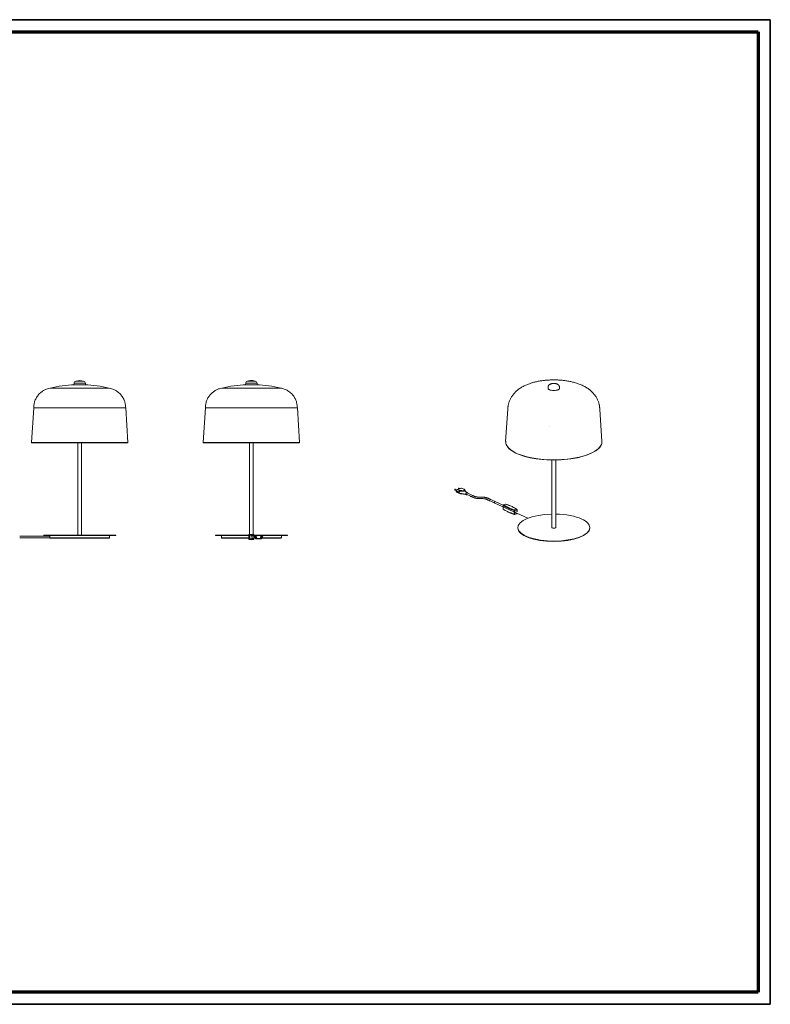
# Model space of a CAD drawing. Units: millimetres. Extents: x 5 to 589, y 5 to 415.
# Drawn here: x 276 to 589, y 5 to 415 of the extents above; entities that cross this region are included whole.
import ezdxf

# ---------------------------------------------------------------- set-up
doc = ezdxf.new("R2010")
doc.units = ezdxf.units.MM
doc.layers.add('1', color=7, linetype='Continuous', true_color=0xffffff)
doc.layers.add('256', color=7, linetype='Continuous', true_color=0xffffff)

msp = doc.modelspace()

# ---------------------------------------------------------------- linework, layer by layer
at = {"layer": '1', "color": 155, "linetype": 'Continuous', "lineweight": 18}
for p, q in [((298.89, 263.61), (298.85, 262.99)), ((298.85, 262.99), (298.89, 262.94)), ((303.63, 262.99), (298.85, 262.99)), ((303.59, 262.94), (298.89, 262.94)), ((299.18, 262.93), (303.3, 262.93)), ((299.29, 262.94), (299.29, 262.93)), ((303.19, 262.93), (303.19, 262.94)), ((303.59, 262.94), (303.63, 262.99)), ((303.63, 262.99), (303.6, 263.61)), ((370.42, 263.61), (370.38, 262.99)), ((370.38, 262.99), (375.17, 262.99)), ((370.38, 262.99), (370.43, 262.94)), ((375.12, 262.94), (370.43, 262.94)), ((372.78, 262.93), (370.72, 262.93)), ((372.78, 262.93), (370.72, 262.93)), ((370.83, 262.94), (370.83, 262.93)), ((374.83, 262.93), (372.78, 262.93)), ((372.78, 262.93), (374.83, 262.93)), ((374.73, 262.93), (374.73, 262.94)), ((375.12, 262.94), (375.17, 262.99)), ((375.17, 262.99), (375.13, 263.61)), ((496.43, 262.11), (496.39, 261.53)), ((496.57, 261.17), (496.61, 261.13)), ((500.95, 261.13), (500.99, 261.17)), ((501.17, 261.53), (501.14, 262.11)), ((282.07, 253.4), (281.19, 238.96)), ((321.29, 238.97), (320.41, 253.4)), ((353.61, 253.4), (352.72, 238.96)), ((392.83, 238.96), (391.95, 253.4)), ((479.62, 252.8), (478.73, 239.42)), ((518.83, 239.42), (517.95, 252.8)), ((321.2, 238.86), (281.28, 238.86)), ((281.28, 238.86), (281.48, 238.84)), ((281.49, 238.84), (281.48, 238.84)), ((281.48, 238.84), (321, 238.84)), ((300.44, 238.84), (300.44, 200.42)), ((302.04, 200.42), (302.04, 238.84)), ((320.99, 238.84), (321, 238.84)), ((321.2, 238.86), (321, 238.84)), ((321.29, 238.97), (321.29, 238.96)), ((352.82, 238.86), (353.02, 238.84)), ((353.02, 238.84), (372.78, 238.84)), ((371.98, 238.84), (371.98, 200.57)), ((372.78, 238.84), (392.53, 238.84)), ((373.58, 200.57), (373.58, 238.84)), ((392.54, 238.84), (392.74, 238.86)), ((497.98, 231.65), (497.98, 203.51)), ((499.58, 203.51), (499.58, 231.65)), ((457.67, 219.12), (458.24, 218.86)), ((458.47, 219.19), (457.83, 219.49)), ((458.57, 219.34), (458.19, 218.78)), ((458.2, 218.52), (458.58, 218.18)), ((458.2, 218.52), (458.21, 218.51)), ((458.61, 218.16), (459.7, 217.66)), ((460.35, 219.94), (458.68, 219.43)), ((459.14, 219.57), (459.14, 219.57)), ((459.72, 219.75), (459.31, 219.94)), ((459.77, 217.64), (459.77, 217.64)), ((461.54, 219.43), (460.45, 219.94)), ((461.78, 219.13), (461.78, 219.13)), ((474.16, 213.74), (487.92, 207.4)), ((477.68, 212.8), (474.42, 214.31)), ((478.72, 213.23), (477.82, 212.96)), ((477.68, 212.76), (477.68, 211.28)), ((482.48, 208.99), (483.38, 209.27)), ((483.53, 210.11), (483.53, 210.94)), ((483.78, 203.51), (483.78, 203.33)), ((499.58, 203.51), (499.58, 203.51)), ((513.78, 203.33), (513.78, 203.51)), ((288.75, 199.88), (276.24, 199.88)), ((276.24, 199.26), (288.75, 199.26)), ((286.24, 200.42), (286.24, 200.22)), ((316.24, 200.42), (286.24, 200.42)), ((316.24, 200.22), (286.24, 200.22)), ((288.75, 200.22), (288.75, 199.22)), ((288.75, 199.22), (288.75, 199.22)), ((313.73, 199.22), (288.75, 199.22)), ((288.84, 199.22), (288.84, 199.17)), ((313.64, 199.17), (288.84, 199.17)), ((313.64, 199.17), (313.64, 199.22)), ((313.73, 199.22), (313.73, 200.22)), ((316.24, 200.22), (316.24, 200.42)), ((357.78, 200.42), (371.71, 200.42)), ((357.78, 200.42), (357.78, 200.22)), ((357.78, 200.22), (371.7, 200.22)), ((360.27, 200.22), (360.27, 199.22)), ((371.7, 199.22), (360.27, 199.22)), ((360.38, 199.22), (360.38, 199.17)), ((371.7, 199.17), (360.38, 199.17)), ((371.7, 200.37), (371.7, 198.77)), ((371.9, 200.57), (372.2, 200.57)), ((372.2, 198.57), (371.9, 198.57)), ((372.2, 200.57), (373.36, 200.57)), ((373.36, 198.57), (372.2, 198.57)), ((373.36, 200.57), (373.66, 200.57)), ((373.36, 198.57), (373.66, 198.57)), ((373.85, 200.42), (387.78, 200.42)), ((373.86, 199.88), (373.86, 200.37)), ((373.86, 200.22), (374.59, 200.22)), ((373.86, 198.77), (373.86, 199.26)), ((374.07, 199.71), (374.56, 200.2)), ((374.56, 198.94), (374.07, 199.43)), ((374.7, 200.25), (376.86, 200.25)), ((376.86, 198.88), (374.7, 198.88)), ((376.97, 200.22), (387.78, 200.22)), ((377, 200.2), (377.48, 199.71)), ((377.48, 199.43), (377, 198.94)), ((385.18, 199.17), (377.22, 199.17)), ((385.27, 199.22), (377.27, 199.22)), ((385.18, 199.17), (385.18, 199.22)), ((385.27, 199.22), (385.27, 200.22)), ((387.78, 200.22), (387.78, 200.42))]:
    msp.add_line(p, q, dxfattribs=at)
at = {"layer": '1', "color": 155, "linetype": 'Continuous', "lineweight": 13}
for p, q in [((303.6, 263.61), (298.89, 263.61)), ((302.87, 264.51), (299.61, 264.51)), ((370.42, 263.61), (375.13, 263.61)), ((371.15, 264.51), (374.41, 264.51)), ((281.19, 238.96), (321.29, 238.96)), ((321.27, 238.89), (281.21, 238.89)), ((352.72, 238.96), (372.78, 238.96)), ((352.75, 238.89), (372.78, 238.89)), ((352.82, 238.86), (372.78, 238.86)), ((372.78, 238.84), (353.02, 238.84)), ((392.83, 238.96), (372.78, 238.96)), ((372.78, 238.96), (372.78, 238.89)), ((392.81, 238.89), (372.78, 238.89)), ((372.78, 238.86), (372.78, 238.89)), ((372.78, 238.86), (372.78, 238.84)), ((372.78, 238.86), (392.74, 238.86)), ((372.78, 238.84), (392.54, 238.84)), ((458.58, 219.34), (458.21, 218.78)), ((458.21, 218.78), (459.08, 218.37)), ((459.08, 218.11), (458.21, 218.51)), ((458.21, 218.51), (458.58, 218.18)), ((459.67, 218.84), (458.58, 219.34)), ((458.58, 218.18), (458.58, 218.18)), ((458.58, 218.18), (459.67, 217.68)), ((460.36, 219.94), (458.69, 219.43)), ((458.69, 219.43), (459.78, 218.93)), ((461.45, 219.44), (460.36, 219.94)), ((462.35, 217.2), (462.35, 217.2)), ((478.78, 213.22), (477.88, 212.95)), ((477.71, 212.73), (477.71, 211.24)), ((482.29, 209.13), (482.29, 210.61)), ((482.42, 210.85), (483.33, 211.13)), ((483.45, 210.88), (482.55, 210.61)), ((482.55, 210.61), (482.55, 209.13)), ((482.55, 209.13), (483.45, 209.4)), ((483.45, 210.14), (483.45, 210.88)), ((483.45, 209.4), (483.45, 209.46)), ((288.75, 200.22), (288.75, 199.22)), ((372, 200.37), (371.7, 200.37)), ((371.7, 198.77), (372, 198.77)), ((372.2, 200.37), (372, 200.37)), ((372, 198.77), (372, 200.37)), ((372.2, 198.77), (372, 198.77)), ((372.2, 200.57), (372.2, 200.37)), ((373.36, 200.37), (372.2, 200.37)), ((372.2, 200.37), (372.2, 198.77)), ((372.2, 198.77), (372.2, 198.57)), ((372.2, 198.77), (373.36, 198.77)), ((373.36, 200.57), (373.36, 200.37)), ((373.56, 200.37), (373.36, 200.37)), ((373.36, 199.88), (373.36, 200.37)), ((373.36, 198.77), (373.36, 199.26)), ((373.56, 198.77), (373.36, 198.77)), ((373.36, 198.57), (373.36, 198.77)), ((373.56, 200.37), (373.86, 200.37)), ((373.56, 200.37), (373.56, 199.88)), ((373.56, 199.26), (373.56, 198.77)), ((373.56, 198.77), (373.86, 198.77)), ((374.11, 199.68), (374.07, 199.71)), ((374.07, 199.43), (374.11, 199.46)), ((374.59, 200.16), (374.11, 199.68)), ((374.11, 199.46), (374.59, 198.98)), ((374.56, 200.2), (374.59, 200.16)), ((374.59, 198.98), (374.56, 198.94)), ((374.7, 200.25), (374.7, 200.2)), ((376.86, 200.2), (374.7, 200.2)), ((374.7, 198.93), (374.7, 198.88)), ((374.7, 198.93), (376.86, 198.93)), ((376.86, 200.25), (376.86, 200.2)), ((376.86, 198.93), (376.86, 198.88)), ((377, 200.2), (376.96, 200.16)), ((377.45, 199.68), (376.96, 200.16)), ((376.96, 198.98), (377.45, 199.46)), ((377, 198.94), (376.96, 198.98)), ((377.48, 199.71), (377.45, 199.68)), ((377.48, 199.43), (377.45, 199.46))]:
    msp.add_line(p, q, dxfattribs=at)
at = {"layer": '1', "color": 155, "linetype": 'Continuous', "lineweight": 18}
for centre in [(374.83, 199.57), (376.73, 199.57)]:
    msp.add_circle(centre, 0.2, dxfattribs=at)
for centre, radius, start, end in [((299.88, 263.55), 1, 105.744, 176.5), ((301.24, 258.74), 6, 74.256, 105.744), ((302.6, 263.55), 1, 3.5, 74.256), ((371.16, 218.8), 44.13, 90.5641, 104.064), ((371.42, 263.55), 1, 105.744, 176.5), ((372.78, 258.74), 6, 90, 105.744), ((372.78, 258.74), 6, 74.256, 90), ((374.13, 263.55), 1, 3.5, 74.256), ((374.4, 218.8), 44.13, 75.9362, 89.4359), ((281.29, 238.96), 0.1, 176.5, 221.5), ((281.29, 238.96), 0.1, 221.5, 266.5), ((321.19, 238.96), 0.1, 273.5, 318.5), ((321.19, 238.96), 0.1, 318.5, 3.5), ((352.82, 238.96), 0.1, 176.5, 221.5), ((352.82, 238.96), 0.1, 221.5, 266.5), ((353.02, 238.94), 0.1, 266.5, 270), ((392.53, 238.94), 0.1, 270, 273.5), ((392.73, 238.96), 0.1, 273.5, 318.5), ((392.73, 238.96), 0.1, 318.5, 3.5), ((457.75, 219.3), 0.2, 65.2365, 245.2365), ((459.22, 219.75), 0.2, 65.2365, 245.2365), ((459.78, 217.84), 0.2, 245.2365, 267.8367), ((461.45, 219.25), 0.2, 39.0221, 65.2365), ((461.62, 219.01), 0.2, 0, 34.8542), ((461.62, 219.01), 0.2, 345.9777, 0), ((478.78, 213.04), 0.2, 71.6751, 106.9896), ((477.88, 212.76), 0.2, 106.9896, 180), ((477.88, 211.28), 0.2, 180, 236.6473), ((483.33, 209.46), 0.2, 286.9896, 349.5458), ((483.33, 210.94), 0.2, 0, 56.6473), ((482.42, 209.18), 0.2, 251.6751, 286.9896), ((371.9, 200.37), 0.2, 90, 180), ((371.9, 198.77), 0.2, 180, 270), ((373.66, 200.37), 0.2, 0, 90), ((373.66, 198.77), 0.2, 270, 0), ((374.21, 199.57), 0.2, 135, 225), ((374.7, 200.05), 0.2, 90, 135), ((374.7, 199.08), 0.2, 225, 270), ((376.86, 200.05), 0.2, 45, 90), ((376.86, 199.08), 0.2, 270, 315), ((377.34, 199.57), 0.2, 315, 45)]:
    msp.add_arc(centre, radius, start, end, dxfattribs=at)
at = {"layer": '1', "color": 155, "linetype": 'Continuous', "lineweight": 13}
for centre, start, end in [((374.21, 199.57), 135, 225), ((374.7, 200.05), 90, 135), ((374.7, 199.08), 225, 270), ((376.86, 200.05), 45, 90), ((376.86, 199.08), 270, 315), ((377.34, 199.57), 315, 45)]:
    msp.add_arc(centre, 0.15, start, end, dxfattribs=at)
at = {"layer": '1', "color": 155, "linetype": 'Continuous', "lineweight": 18}
for centre, major_axis, ratio, start_param, end_param in [((299.62, 218.8), (0, -44.13), 1, 3.151438, 3.387059), ((302.86, 218.8), (0, 44.13), 1, 6.037719, 6.27334), ((498.78, 261.51), (-2.39, 0), 0.375419, 6.258371, 6.283185), ((498.78, 261.51), (-2.39, 0), 0.375419, 0, 2.25392), ((498.78, 261.46), (2.35, 0), 0.375419, 3.53245, 5.395513), ((498.78, 261.46), (2.35, 0), 0.375419, 5.395513, 5.892277), ((498.78, 261.51), (-2.39, 0), 0.375419, 2.25392, 3.166455), ((498.78, 239.24), (-20.05, 0), 0.375419, 6.25842, 6.48972), ((498.78, 239.17), (20.03, 0), 0.375419, 3.277098, 5.395513), ((498.78, 239.17), (20.03, 0), 0.375419, 5.395513, 6.147728), ((498.78, 239.24), (-20.05, 0), 0.375419, 2.935744, 3.166406), ((498.78, 239.14), (19.96, 0), 0.375419, 4.120615, 5.304112), ((458.69, 218.34), (-0.084, -0.182), 0.718873, 6.068298, 6.28319), ((460.36, 219.89), (0.0146, -0.0478), 0.585049, 2.660317, 3.141595), ((460.36, 219.75), (-0.084, -0.182), 0.718873, 3.141597, 3.712103), ((462.56, 217.65), (-0.209, -0.454), 0.718873, 2.254993, 3.136406), ((462.56, 217.65), (-0.209, -0.454), 0.718873, 0.0063, 0.901065), ((498.78, 203.51), (15, 0), 0.375419, 1.624227, 6.283185), ((498.78, 203.51), (15, 0), 0.375419, 0.683124, 1.517511), ((498.78, 203.51), (15, 0), 0.375419, 0, 0.683124), ((498.78, 203.33), (15, 0), 0.375419, 3.141617, 6.283111), ((498.78, 203.51), (0.8, 0), 0.375419, 3.141518, 5.395513), ((498.78, 203.51), (0.8, 0), 0.375419, 5.395513, 6.283185)]:
    msp.add_ellipse(centre, major_axis=major_axis, ratio=ratio, start_param=start_param, end_param=end_param, dxfattribs=at)
at = {"layer": '1', "color": 155, "linetype": 'Continuous', "lineweight": 13}
for centre, major_axis, ratio, start_param, end_param in [((498.78, 239.24), (-20.05, 0), 0.375419, 0.206535, 2.25392), ((498.78, 239.24), (-20.05, 0), 0.375419, 2.25392, 2.935744), ((511.38, 233.42), (-0.0293, 0.0959), 0.585049, 3.506802, 4.2922), ((457.75, 219.3), (0.084, 0.182), 0.718873, 0.000017, 3.141511), ((458.32, 218.68), (-0.084, -0.182), 0.718873, 4.497501, 6.068298), ((458.23, 218.75), (0.0416, -0.0277), 0.14823, 2.384598, 3.141599), ((458.61, 219.32), (0.0416, -0.0277), 0.14823, 2.384598, 3.141599), ((458.69, 219.24), (-0.084, -0.182), 0.718873, 3.712103, 4.497501), ((458.69, 219.38), (0.0146, -0.0478), 0.585049, 2.660317, 3.141398), ((459.19, 218.27), (0.084, 0.182), 0.718873, 1.355909, 2.926705), ((459.22, 219.75), (0.084, 0.182), 0.718873, 0.000017, 3.141511), ((459.19, 218.27), (0.125, -0.156), 0.18156, 3.903955, 5.061975), ((459.19, 218.27), (0.119, 0.161), 0.295743, 3.297394, 4.455414), ((459.78, 218.74), (0.084, 0.182), 0.718873, 0.57051, 1.355909), ((459.78, 218.74), (-0.133, 0.149), 0.121428, 0.753529, 1.563351), ((459.78, 217.84), (0.121, 0.159), 0.373652, 3.302086, 4.111908), ((459.78, 217.84), (-0.084, -0.182), 0.718873, 6.068298, 6.28319), ((459.78, 218.74), (-0.008, -0.2), 0.092792, 3.528197, 4.791483), ((459.78, 217.84), (0.008, 0.2), 0.092792, 2.264912, 3.113504), ((461.45, 219.25), (0.084, 0.182), 0.718873, 0.000005, 0.57051), ((461.45, 219.25), (-0.193, 0.054), 0.921822, 3.700612, 4.963898), ((461.45, 219.25), (-0.155, -0.126), 0.892956, 2.667328, 3.141581), ((461.62, 219.01), (0.164, 0.114), 0.925383, 5.526964, 6.256897), ((461.62, 219.01), (0.194, -0.048), 0.44808, 0.000494, 0.295192), ((462.56, 217.65), (-0.209, -0.454), 0.718873, 3.712103, 6.283185), ((462.59, 217.64), (0.189, 0.409), 0.718873, 0.57051, 3.934469), ((462.56, 217.65), (-0.209, -0.454), 0.718873, 3.136406, 3.712103), ((462.59, 217.64), (0.189, 0.409), 0.718873, 0, 0.57051), ((462.59, 217.64), (0.189, 0.409), 0.718873, 5.488477, 6.283185), ((478.78, 213.04), (-0.058, 0.191), 0.585049, 5.80191, 6.283187), ((478.78, 213.04), (-0.063, -0.19), 0.613173, 3.142084, 3.636835), ((464.26, 207.05), (-21.95, 0), 0.375419, 3.659946, 3.989487), ((477.88, 212.76), (0.2, 0), 0.375419, 3.141584, 3.659946), ((477.88, 211.28), (0.2, 0), 0.375419, 3.141584, 3.659946), ((477.88, 212.76), (-0.11, -0.167), 0.8051, 3.826933, 5.397729), ((496.94, 216.85), (22.15, 0), 0.375419, 3.659946, 3.989487), ((477.88, 211.28), (-0.11, -0.167), 0.8051, 5.397729, 6.282701), ((496.94, 215.36), (-22.15, 0), 0.375419, 0.518353, 0.847895), ((477.88, 212.76), (0.058, -0.191), 0.585049, 2.660317, 3.141595), ((496.94, 217.03), (-21.95, 0), 0.375419, 0.518353, 0.847895), ((482.42, 210.67), (-0.063, -0.19), 0.613173, 3.636835, 5.207632), ((482.42, 210.67), (0.2, 0), 0.375419, 3.989487, 5.395513), ((482.42, 209.18), (-0.063, -0.19), 0.613173, 5.207632, 6.283676), ((482.42, 209.18), (0.2, 0), 0.375419, 3.989487, 5.395513), ((482.42, 210.67), (0.058, -0.191), 0.585049, 1.089521, 2.660317), ((482.42, 209.18), (0.058, -0.191), 0.585049, 0.000002, 1.089521), ((483.33, 210.94), (-0.11, -0.167), 0.8051, 3.141575, 3.826933), ((483.33, 210.94), (-0.058, 0.191), 0.585049, 4.231114, 5.80191), ((483.33, 209.46), (-0.058, 0.191), 0.585049, 3.141595, 4.231114), ((483.33, 210.94), (0.2, 0), 0.375419, 5.395513, 6.283176), ((483.33, 209.46), (0.2, 0), 0.375419, 5.395513, 5.870903), ((372.2, 200.37), (0, 0.2), 0.986456, 0, 1.570796), ((372.2, 198.77), (0, 0.2), 0.986456, 1.570796, 3.141593), ((373.36, 200.37), (0, -0.2), 0.986456, 1.570796, 3.141593), ((373.36, 198.77), (0, -0.2), 0.986456, 0, 1.570796)]:
    msp.add_ellipse(centre, major_axis=major_axis, ratio=ratio, start_param=start_param, end_param=end_param, dxfattribs=at)
at = {"layer": '1', "color": 155, "linetype": 'Continuous', "lineweight": 18}
for points, knots in [([(489.53, 263.73), (489.34, 263.67), (488.9, 263.54), (488.23, 263.3), (487.5, 263.01), (486.77, 262.68), (486.06, 262.33), (485.37, 261.94), (484.73, 261.53), (484.12, 261.1), (483.55, 260.65), (483.01, 260.17), (482.5, 259.67), (482.03, 259.13), (481.59, 258.58), (481.2, 258.01), (480.85, 257.43), (480.55, 256.83), (480.29, 256.23), (480.08, 255.63), (479.92, 255.05), (479.81, 254.52), (479.74, 254.08), (479.69, 253.74), (479.66, 253.44), (479.64, 253.16), (479.63, 252.95), (479.62, 252.84), (479.62, 252.8)], [0, 0, 0, 0, 0.037446, 0.086852, 0.137898, 0.19017, 0.242357, 0.293803, 0.344115, 0.392311, 0.438089, 0.48376, 0.529499, 0.574283, 0.618056, 0.661931, 0.704781, 0.746434, 0.787755, 0.828368, 0.866401, 0.901671, 0.927678, 0.946368, 0.962941, 0.979188, 0.993781, 1, 1, 1, 1]), ([(498.78, 265.01), (498.48, 265.01), (498.05, 265), (497.43, 264.98), (496.89, 264.96), (496.24, 264.92), (495.57, 264.87), (494.87, 264.8), (494.15, 264.71), (493.42, 264.61), (492.68, 264.49), (491.93, 264.34), (491.18, 264.18), (490.44, 264), (489.89, 263.84), (489.59, 263.75), (489.53, 263.73)], [0, 0, 0, 0, 0.093033, 0.131165, 0.194433, 0.260208, 0.330886, 0.404802, 0.481343, 0.560043, 0.640613, 0.722874, 0.806731, 0.892149, 0.979131, 1, 1, 1, 1]), ([(501.13, 262.11), (501.13, 262.13), (501.13, 262.24), (501.08, 262.41), (500.99, 262.61), (500.87, 262.79), (500.73, 262.95), (500.55, 263.09), (500.35, 263.22), (500.1, 263.33), (499.82, 263.42), (499.52, 263.48), (499.2, 263.52), (498.88, 263.54), (498.57, 263.54), (498.25, 263.51), (497.95, 263.46), (497.65, 263.39), (497.36, 263.29), (497.12, 263.16), (496.91, 263.02), (496.74, 262.86), (496.6, 262.67), (496.5, 262.47), (496.44, 262.28), (496.43, 262.16), (496.43, 262.11)], [0, 0, 0, 0, 0.013402, 0.050589, 0.086668, 0.122474, 0.158945, 0.197282, 0.239048, 0.28579, 0.337023, 0.388032, 0.437209, 0.485154, 0.532645, 0.580351, 0.628838, 0.679058, 0.732375, 0.781549, 0.824879, 0.864636, 0.902501, 0.93938, 0.975793, 1, 1, 1, 1]), ([(517.95, 252.8), (517.95, 252.81), (517.94, 252.89), (517.93, 253.06), (517.91, 253.32), (517.88, 253.6), (517.85, 253.91), (517.8, 254.27), (517.72, 254.72), (517.59, 255.26), (517.41, 255.85), (517.18, 256.46), (516.9, 257.07), (516.57, 257.67), (516.19, 258.27), (515.76, 258.85), (515.29, 259.42), (514.76, 259.97), (514.21, 260.48), (513.64, 260.95), (513.06, 261.38), (512.4, 261.81), (511.7, 262.22), (510.95, 262.61), (510.19, 262.96), (509.4, 263.27), (508.62, 263.55), (507.83, 263.8), (507.04, 264.02), (506.25, 264.21), (505.45, 264.38), (504.65, 264.53), (503.84, 264.65), (503.04, 264.76), (502.25, 264.84), (501.48, 264.91), (500.79, 264.95), (500.19, 264.98), (499.54, 265), (499.07, 265.01), (498.78, 265.01)], [0, 0, 0, 0, 0.000794, 0.009767, 0.019135, 0.029361, 0.040958, 0.054358, 0.070729, 0.094948, 0.120322, 0.146172, 0.173521, 0.201623, 0.230301, 0.259214, 0.289188, 0.320234, 0.351644, 0.381219, 0.411275, 0.442694, 0.479416, 0.513941, 0.549375, 0.585072, 0.61942, 0.652678, 0.685548, 0.717905, 0.749789, 0.781227, 0.812224, 0.842741, 0.872639, 0.901513, 0.927984, 0.949041, 0.968135, 1, 1, 1, 1]), ([(288.89, 261.61), (288.52, 261.52), (287.71, 261.3), (286.45, 260.77), (285.14, 259.89), (283.97, 258.73), (283.04, 257.38), (282.42, 255.95), (282.15, 254.62), (282.09, 253.78), (282.07, 253.4)], [0, 0, 0, 0, 0.110008, 0.240006, 0.370003, 0.500001, 0.629998, 0.759995, 0.889993, 1, 1, 1, 1]), ([(313.59, 261.61), (313.96, 261.52), (314.77, 261.3), (316.03, 260.77), (317.34, 259.89), (318.51, 258.73), (319.45, 257.38), (320.06, 255.95), (320.33, 254.62), (320.39, 253.78), (320.41, 253.4)], [0, 0, 0, 0, 0.110008, 0.240006, 0.370003, 0.500001, 0.629998, 0.759995, 0.889993, 1, 1, 1, 1]), ([(360.43, 261.61), (360.1, 261.54), (359.36, 261.33), (358.22, 260.88), (357.05, 260.17), (355.97, 259.23), (355.05, 258.12), (354.34, 256.9), (353.88, 255.65), (353.68, 254.47), (353.62, 253.73), (353.61, 253.4)], [0, 0, 0, 0, 0.087969, 0.199027, 0.317683, 0.442567, 0.569368, 0.690822, 0.805838, 0.914039, 1, 1, 1, 1]), ([(391.95, 253.4), (391.94, 253.74), (391.87, 254.5), (391.66, 255.7), (391.18, 256.97), (390.45, 258.2), (389.42, 259.41), (388.1, 260.48), (386.58, 261.22), (385.58, 261.51), (385.12, 261.61)], [0, 0, 0, 0, 0.087903, 0.198268, 0.315737, 0.439754, 0.566629, 0.728475, 0.878383, 1, 1, 1, 1]), ([(496.81, 245.46), (496.81, 245.46), (496.81, 245.46), (496.81, 245.46), (496.81, 245.46), (496.81, 245.46), (496.81, 245.46), (496.81, 245.46), (496.81, 245.46), (496.81, 245.46), (496.81, 245.46), (496.81, 245.46), (496.81, 245.46), (496.81, 245.46), (496.81, 245.46), (496.81, 245.46), (496.81, 245.46), (496.81, 245.46), (496.81, 245.46), (496.81, 245.46), (496.81, 245.46), (496.81, 245.46), (496.81, 245.46), (496.81, 245.46), (496.81, 245.46), (496.82, 245.46), (496.82, 245.46), (496.82, 245.46), (496.82, 245.46), (496.82, 245.46), (496.82, 245.46), (496.82, 245.46)], [0, 0, 0, 0, 0.01725, 0.01725, 0.065865, 0.065865, 0.114366, 0.114366, 0.162987, 0.162987, 0.215454, 0.215454, 0.267754, 0.267754, 0.319992, 0.319992, 0.372265, 0.372265, 0.424593, 0.424593, 0.476977, 0.476977, 0.581834, 0.581834, 0.686539, 0.686539, 0.791014, 0.791014, 0.895513, 0.895513, 1, 1, 1, 1]), ([(458.19, 218.78), (458.18, 218.77), (458.16, 218.73), (458.15, 218.66), (458.15, 218.59), (458.18, 218.54), (458.2, 218.52), (458.2, 218.52)], [0, 0, 0, 0, 0.173238, 0.427616, 0.690572, 0.916437, 1, 1, 1, 1]), ([(458.68, 219.43), (458.66, 219.43), (458.63, 219.41), (458.59, 219.38), (458.57, 219.35), (458.57, 219.34)], [0, 0, 0, 0, 0.363031, 0.848863, 1, 1, 1, 1]), ([(459.77, 217.64), (459.83, 217.64), (460.02, 217.63), (460.32, 217.6), (460.67, 217.56), (460.96, 217.52), (461.17, 217.49), (461.27, 217.48), (461.3, 217.48)], [0, 0, 0, 0, 0.118786, 0.34323, 0.588322, 0.811481, 0.935524, 1, 1, 1, 1]), ([(461.32, 217.48), (461.32, 217.48), (461.38, 217.48), (461.54, 217.46), (461.79, 217.41), (462.08, 217.31), (462.27, 217.24), (462.35, 217.2)], [0, 0, 0, 0, 0.001471, 0.206644, 0.455341, 0.755121, 1, 1, 1, 1]), ([(461.79, 219.13), (461.77, 219.15), (461.73, 219.2), (461.69, 219.27), (461.63, 219.34), (461.61, 219.38)], [0, 0, 0, 0, 0.263276, 0.668149, 1, 1, 1, 1]), ([(461.66, 218.36), (461.66, 218.36), (461.67, 218.39), (461.68, 218.41), (461.68, 218.43)], [0, 0, 0, 0, 0.276445, 1, 1, 1, 1]), ([(462.77, 218.11), (462.71, 218.13), (462.54, 218.22), (462.29, 218.36), (462.06, 218.53), (461.9, 218.68), (461.8, 218.8), (461.74, 218.89), (461.71, 218.94), (461.71, 218.95), (461.71, 218.95)], [0, 0, 0, 0, 0.11493, 0.320311, 0.492927, 0.635865, 0.753834, 0.852405, 0.93688, 1, 1, 1, 1]), ([(461.78, 218.83), (461.79, 218.87), (461.8, 218.92), (461.81, 218.96), (461.81, 218.97)], [0, 0, 0, 0, 0.89502, 1, 1, 1, 1]), ([(462.24, 217.46), (462.48, 217.35), (462.92, 217.14), (463.53, 216.86), (464.03, 216.63), (464.44, 216.44), (464.79, 216.28), (465.12, 216.13), (465.46, 215.97), (465.87, 215.82), (466.31, 215.71), (466.74, 215.63), (467.16, 215.58), (467.58, 215.56), (468.06, 215.55), (468.56, 215.59), (469.11, 215.59), (469.59, 215.55), (470.01, 215.49), (470.34, 215.42), (470.64, 215.34), (470.92, 215.24), (471.17, 215.12), (471.47, 214.98), (471.85, 214.81), (472.31, 214.6), (472.85, 214.35), (473.48, 214.06), (473.92, 213.85), (474.16, 213.74)], [0, 0, 0, 0, 0.069262, 0.128313, 0.177155, 0.215788, 0.247606, 0.279705, 0.312544, 0.347249, 0.382173, 0.408494, 0.434876, 0.461258, 0.487745, 0.52212, 0.555043, 0.588127, 0.612833, 0.636735, 0.659723, 0.681743, 0.706576, 0.735028, 0.771655, 0.816465, 0.86946, 0.930638, 1, 1, 1, 1]), ([(474.42, 214.31), (474.18, 214.41), (473.74, 214.62), (473.14, 214.9), (472.63, 215.13), (472.23, 215.32), (471.87, 215.48), (471.54, 215.63), (471.2, 215.8), (470.8, 215.95), (470.36, 216.06), (469.92, 216.13), (469.51, 216.18), (469.08, 216.2), (468.6, 216.21), (468.1, 216.17), (467.55, 216.18), (467.07, 216.21), (466.66, 216.27), (466.32, 216.34), (466.02, 216.42), (465.75, 216.52), (465.5, 216.64), (465.19, 216.78), (464.82, 216.95), (464.36, 217.16), (463.81, 217.41), (463.19, 217.7), (462.74, 217.91), (462.5, 218.02)], [0, 0, 0, 0, 0.069262, 0.128313, 0.177155, 0.215788, 0.247606, 0.279705, 0.312544, 0.347249, 0.382173, 0.408494, 0.434876, 0.461258, 0.487745, 0.52212, 0.555043, 0.588127, 0.612833, 0.636735, 0.659723, 0.681743, 0.706576, 0.735028, 0.771655, 0.816465, 0.86946, 0.930638, 1, 1, 1, 1]), ([(483.44, 211.11), (483.35, 211.17), (483.08, 211.34), (482.62, 211.61), (482.03, 211.93), (481.41, 212.23), (480.75, 212.52), (480.05, 212.8), (479.41, 213.04), (479, 213.18), (478.84, 213.23)], [0, 0, 0, 0, 0.073389, 0.213244, 0.353055, 0.492802, 0.632483, 0.772097, 0.911649, 1, 1, 1, 1]), ([(477.77, 211.11), (477.86, 211.06), (478.12, 210.89), (478.58, 210.61), (479.17, 210.3), (479.8, 209.99), (480.46, 209.7), (481.15, 209.42), (481.79, 209.19), (482.2, 209.05), (482.36, 208.99)], [0, 0, 0, 0, 0.073389, 0.213244, 0.353055, 0.492802, 0.632483, 0.772097, 0.911649, 1, 1, 1, 1]), ([(374.24, 199.88), (374.18, 199.88), (373.97, 199.88), (373.51, 199.88), (372.98, 199.88), (372.75, 199.88), (372.73, 199.88), (372.78, 199.88)], [0, 0, 0, 0, 0.053872, 0.183377, 0.447246, 0.718923, 1, 1, 1, 1]), ([(372.78, 199.26), (372.76, 199.26), (372.76, 199.26), (372.86, 199.26), (373.32, 199.26), (373.84, 199.26), (374.18, 199.26), (374.24, 199.26)], [0, 0, 0, 0, 0.225702, 0.458375, 0.698864, 0.947152, 1, 1, 1, 1])]:
    msp.add_open_spline(points, degree=3, knots=knots, dxfattribs=at)
at = {"layer": '1', "color": 155, "linetype": 'Continuous', "lineweight": 13}
for points, knots in [([(288.89, 261.61), (288.89, 261.61), (288.9, 261.61), (288.95, 261.61), (289.02, 261.61), (289.13, 261.61), (289.26, 261.61), (289.42, 261.61), (289.61, 261.61), (289.83, 261.61), (290.08, 261.61), (290.35, 261.61), (290.65, 261.61), (290.97, 261.61), (291.32, 261.61), (291.69, 261.61), (292.09, 261.61), (292.51, 261.61), (292.95, 261.61), (293.41, 261.61), (293.88, 261.61), (294.38, 261.61), (294.89, 261.61), (295.42, 261.61), (295.96, 261.61), (296.51, 261.61), (297.08, 261.61), (297.66, 261.61), (298.24, 261.61), (298.83, 261.61), (299.43, 261.61), (300.03, 261.61), (300.63, 261.61), (301.24, 261.61), (301.85, 261.61), (302.45, 261.61), (303.05, 261.61), (303.65, 261.61), (304.24, 261.61), (304.83, 261.61), (305.4, 261.61), (305.97, 261.61), (306.52, 261.61), (307.06, 261.61), (307.59, 261.61), (308.1, 261.61), (308.6, 261.61), (309.08, 261.61), (309.54, 261.61), (309.97, 261.61), (310.39, 261.61), (310.79, 261.61), (311.16, 261.61), (311.51, 261.61), (311.83, 261.61), (312.13, 261.61), (312.41, 261.61), (312.65, 261.61), (312.87, 261.61), (313.06, 261.61), (313.22, 261.61), (313.35, 261.61), (313.46, 261.61), (313.53, 261.61), (313.58, 261.61), (313.59, 261.61), (313.59, 261.61)], [0, 0, 0, 0, 0.015601, 0.031227, 0.046852, 0.062478, 0.078104, 0.09373, 0.109355, 0.124981, 0.140607, 0.156233, 0.171859, 0.187484, 0.20311, 0.218736, 0.234362, 0.249988, 0.265613, 0.281239, 0.296865, 0.312491, 0.328116, 0.343742, 0.359368, 0.374994, 0.39062, 0.406245, 0.421871, 0.437497, 0.453123, 0.468748, 0.484374, 0.5, 0.515626, 0.531252, 0.546877, 0.562503, 0.578129, 0.593755, 0.60938, 0.625006, 0.640632, 0.656258, 0.671884, 0.687509, 0.703135, 0.718761, 0.734387, 0.750012, 0.765638, 0.781264, 0.79689, 0.812516, 0.828141, 0.843767, 0.859393, 0.875019, 0.890645, 0.90627, 0.921896, 0.937522, 0.953148, 0.968773, 0.984399, 1, 1, 1, 1]), ([(459.08, 218.37), (459.11, 218.39), (459.13, 218.41), (459.18, 218.45), (459.21, 218.47), (459.26, 218.51), (459.28, 218.53), (459.33, 218.56), (459.35, 218.58), (459.4, 218.62), (459.43, 218.64), (459.48, 218.68), (459.5, 218.7), (459.55, 218.74), (459.57, 218.76), (459.62, 218.8), (459.65, 218.82), (459.67, 218.84)], [0, 0, 0, 0, 0.125, 0.125, 0.25, 0.25, 0.375, 0.375, 0.5, 0.5, 0.625, 0.625, 0.75, 0.75, 0.875, 0.875, 1, 1, 1, 1]), ([(459.67, 217.68), (459.65, 217.7), (459.62, 217.71), (459.57, 217.75), (459.55, 217.77), (459.5, 217.8), (459.48, 217.82), (459.43, 217.86), (459.4, 217.88), (459.35, 217.91), (459.33, 217.93), (459.28, 217.97), (459.26, 217.98), (459.21, 218.02), (459.18, 218.04), (459.13, 218.07), (459.11, 218.09), (459.08, 218.11)], [0, 0, 0, 0, 0.125, 0.125, 0.25, 0.25, 0.375, 0.375, 0.5, 0.5, 0.625, 0.625, 0.75, 0.75, 0.875, 0.875, 1, 1, 1, 1]), ([(459.76, 218.73), (459.74, 218.7), (459.69, 218.66), (459.63, 218.59), (459.56, 218.52), (459.51, 218.48), (459.47, 218.44), (459.44, 218.41), (459.4, 218.37), (459.37, 218.35), (459.3, 218.29), (459.26, 218.24), (459.21, 218.2)], [0, 0, 0, 0, 0.125, 0.25, 0.375, 0.5, 0.5, 0.625, 0.625, 0.75, 0.75, 1, 1, 1, 1]), ([(459.21, 218.2), (459.26, 218.16), (459.3, 218.12), (459.37, 218.06), (459.4, 218.04), (459.44, 218), (459.47, 217.98), (459.51, 217.94), (459.56, 217.89), (459.63, 217.83), (459.69, 217.77), (459.74, 217.74), (459.76, 217.72)], [0, 0, 0, 0, 0.25, 0.25, 0.375, 0.375, 0.5, 0.5, 0.625, 0.75, 0.875, 1, 1, 1, 1]), ([(461.64, 219.3), (461.63, 219.28), (461.63, 219.25), (461.62, 219.22), (461.62, 219.22), (461.62, 219.21), (461.62, 219.19), (461.62, 219.17), (461.62, 219.14), (461.62, 219.11), (461.63, 219.08), (461.63, 219.07), (461.63, 219.04), (461.64, 219.03), (461.64, 219.01), (461.64, 219), (461.65, 218.98), (461.65, 218.97), (461.65, 218.94), (461.66, 218.93), (461.66, 218.92), (461.66, 218.91), (461.66, 218.9), (461.66, 218.89), (461.66, 218.88), (461.66, 218.88), (461.65, 218.86), (461.65, 218.86), (461.65, 218.85), (461.65, 218.85), (461.65, 218.84), (461.65, 218.84), (461.65, 218.84), (461.65, 218.84), (461.64, 218.83), (461.64, 218.82), (461.63, 218.81), (461.62, 218.81), (461.62, 218.8), (461.61, 218.8), (461.61, 218.8), (461.61, 218.8), (461.6, 218.79), (461.6, 218.79), (461.59, 218.78), (461.58, 218.78), (461.58, 218.78), (461.57, 218.77), (461.57, 218.77), (461.57, 218.77), (461.56, 218.77), (461.55, 218.76), (461.54, 218.76), (461.53, 218.76), (461.53, 218.76), (461.52, 218.76), (461.52, 218.76), (461.51, 218.75), (461.51, 218.75), (461.49, 218.75), (461.49, 218.75), (461.48, 218.74), (461.48, 218.74), (461.47, 218.74), (461.45, 218.74), (461.44, 218.74), (461.41, 218.73), (461.41, 218.73), (461.4, 218.73), (461.39, 218.73), (461.38, 218.73), (461.37, 218.73), (461.34, 218.73), (461.32, 218.72), (461.29, 218.72), (461.27, 218.72), (461.24, 218.72), (461.23, 218.72), (461.22, 218.72), (461.21, 218.72), (461.2, 218.72), (461.2, 218.72), (461.17, 218.72), (461.15, 218.72), (461.12, 218.72), (461.1, 218.71), (461.06, 218.71), (461.04, 218.71), (461.01, 218.71), (460.99, 218.71), (460.93, 218.71), (460.9, 218.72), (460.82, 218.72), (460.79, 218.72), (460.72, 218.72), (460.68, 218.72), (460.61, 218.72), (460.57, 218.72), (460.5, 218.72), (460.46, 218.72), (460.35, 218.73), (460.28, 218.73), (460.13, 218.73), (460.06, 218.73), (459.91, 218.73), (459.84, 218.73), (459.76, 218.73)], [0, 0, 0, 0, 0.0625, 0.0625, 0.078125, 0.078125, 0.09375, 0.125, 0.125, 0.1875, 0.1875, 0.21875, 0.21875, 0.25, 0.25, 0.28125, 0.28125, 0.3125, 0.3125, 0.34375, 0.34375, 0.359375, 0.359375, 0.375, 0.375, 0.390625, 0.390625, 0.40625, 0.40625, 0.414063, 0.414063, 0.417969, 0.417969, 0.421875, 0.421875, 0.4375, 0.4375, 0.453125, 0.453125, 0.457031, 0.457031, 0.460938, 0.460938, 0.46875, 0.46875, 0.476563, 0.476563, 0.480469, 0.480469, 0.484375, 0.484375, 0.492188, 0.492188, 0.496094, 0.498047, 0.498047, 0.5, 0.5, 0.507813, 0.507813, 0.511719, 0.513672, 0.513672, 0.515625, 0.515625, 0.53125, 0.53125, 0.535156, 0.535156, 0.539063, 0.539063, 0.546875, 0.546875, 0.5625, 0.5625, 0.578125, 0.578125, 0.585938, 0.585938, 0.589844, 0.589844, 0.59375, 0.59375, 0.609375, 0.609375, 0.625, 0.625, 0.640625, 0.640625, 0.65625, 0.65625, 0.6875, 0.6875, 0.71875, 0.71875, 0.75, 0.75, 0.78125, 0.78125, 0.8125, 0.8125, 0.875, 0.875, 0.9375, 0.9375, 1, 1, 1, 1]), ([(459.76, 217.72), (459.84, 217.71), (459.91, 217.7), (460.01, 217.69), (460.03, 217.69), (460.06, 217.68), (460.12, 217.67), (460.17, 217.67), (460.29, 217.65), (460.36, 217.64), (460.47, 217.62), (460.51, 217.61), (460.58, 217.6), (460.62, 217.59), (460.69, 217.58), (460.73, 217.57), (460.8, 217.56), (460.84, 217.55), (460.91, 217.54), (460.95, 217.53), (461, 217.52), (461.02, 217.52), (461.06, 217.51), (461.08, 217.51), (461.11, 217.5), (461.13, 217.5), (461.17, 217.5), (461.19, 217.49), (461.22, 217.49), (461.23, 217.49), (461.24, 217.49), (461.24, 217.49), (461.25, 217.49), (461.26, 217.49), (461.28, 217.48), (461.3, 217.48), (461.32, 217.48), (461.32, 217.48), (461.32, 217.48)], [0, 0, 0, 0, 0.142628, 0.142628, 0.178285, 0.178285, 0.213942, 0.285256, 0.285256, 0.427884, 0.427884, 0.499198, 0.499198, 0.570512, 0.570512, 0.641826, 0.641826, 0.71314, 0.71314, 0.784454, 0.784454, 0.820111, 0.820111, 0.855768, 0.855768, 0.891424, 0.891424, 0.927081, 0.927081, 0.94491, 0.94491, 0.953824, 0.953824, 0.962738, 0.962738, 0.998395, 0.998395, 1, 1, 1, 1]), ([(459.78, 218.93), (459.85, 218.92), (459.93, 218.92), (460.07, 218.91), (460.15, 218.91), (460.29, 218.89), (460.36, 218.88), (460.47, 218.87), (460.5, 218.87), (460.57, 218.86), (460.61, 218.85), (460.68, 218.85), (460.71, 218.84), (460.78, 218.83), (460.82, 218.83), (460.89, 218.82), (460.92, 218.81), (460.99, 218.8), (461.03, 218.8), (461.08, 218.79), (461.1, 218.79), (461.13, 218.78), (461.15, 218.78), (461.19, 218.78), (461.2, 218.78), (461.24, 218.77), (461.26, 218.77), (461.29, 218.77), (461.29, 218.77), (461.31, 218.77), (461.32, 218.77), (461.34, 218.77), (461.35, 218.77), (461.37, 218.76), (461.38, 218.76), (461.39, 218.76), (461.4, 218.76), (461.41, 218.76), (461.41, 218.76), (461.42, 218.77), (461.43, 218.77), (461.45, 218.77), (461.45, 218.77), (461.46, 218.77), (461.46, 218.77), (461.46, 218.77), (461.48, 218.77), (461.49, 218.77), (461.5, 218.78), (461.5, 218.78), (461.5, 218.78), (461.51, 218.78), (461.51, 218.78), (461.52, 218.79), (461.52, 218.79), (461.52, 218.79), (461.53, 218.79), (461.53, 218.79), (461.53, 218.79), (461.54, 218.8), (461.54, 218.8), (461.55, 218.81), (461.55, 218.81), (461.55, 218.81), (461.55, 218.82), (461.55, 218.82), (461.55, 218.82), (461.56, 218.83), (461.56, 218.84), (461.56, 218.84), (461.56, 218.85), (461.56, 218.85), (461.56, 218.86), (461.56, 218.86), (461.56, 218.87), (461.56, 218.87), (461.56, 218.88), (461.55, 218.89), (461.55, 218.9), (461.55, 218.91), (461.55, 218.92), (461.54, 218.93), (461.54, 218.94), (461.54, 218.95), (461.53, 218.96), (461.53, 218.97), (461.52, 218.99), (461.51, 219.01), (461.5, 219.03), (461.5, 219.05), (461.49, 219.08), (461.48, 219.09), (461.47, 219.12), (461.47, 219.13), (461.46, 219.16), (461.46, 219.17), (461.45, 219.21), (461.44, 219.24), (461.44, 219.28), (461.44, 219.3), (461.44, 219.32), (461.44, 219.33), (461.44, 219.34), (461.44, 219.35), (461.44, 219.38), (461.44, 219.41), (461.45, 219.44)], [0, 0, 0, 0, 0.0625, 0.0625, 0.125, 0.125, 0.1875, 0.1875, 0.21875, 0.21875, 0.25, 0.25, 0.28125, 0.28125, 0.3125, 0.3125, 0.34375, 0.34375, 0.375, 0.375, 0.390625, 0.390625, 0.40625, 0.40625, 0.421875, 0.421875, 0.4375, 0.4375, 0.445312, 0.445312, 0.453125, 0.453125, 0.460937, 0.460937, 0.46875, 0.46875, 0.472656, 0.472656, 0.476562, 0.476562, 0.484375, 0.484375, 0.488281, 0.488281, 0.490234, 0.490234, 0.492187, 0.5, 0.5, 0.501953, 0.501953, 0.503906, 0.507812, 0.511719, 0.511719, 0.513672, 0.513672, 0.515625, 0.515625, 0.523437, 0.523437, 0.53125, 0.53125, 0.535156, 0.535156, 0.539062, 0.539062, 0.546875, 0.546875, 0.554687, 0.554687, 0.5625, 0.5625, 0.570312, 0.570312, 0.578125, 0.578125, 0.59375, 0.59375, 0.609375, 0.609375, 0.625, 0.625, 0.640625, 0.640625, 0.65625, 0.65625, 0.6875, 0.6875, 0.71875, 0.71875, 0.75, 0.75, 0.78125, 0.78125, 0.8125, 0.8125, 0.875, 0.875, 0.90625, 0.90625, 0.921875, 0.921875, 0.9375, 0.9375, 1, 1, 1, 1]), ([(461.81, 218.99), (461.8, 219.02), (461.78, 219.04), (461.77, 219.08), (461.76, 219.09), (461.75, 219.12), (461.74, 219.13), (461.73, 219.16), (461.71, 219.18), (461.69, 219.22), (461.67, 219.26), (461.65, 219.29), (461.64, 219.3)], [0, 0, 0, 0, 0.25, 0.25, 0.375, 0.375, 0.5, 0.5, 0.625, 0.75, 0.875, 1, 1, 1, 1])]:
    msp.add_open_spline(points, degree=3, knots=knots, dxfattribs=at)
for points in [[(360.43, 261.61), (360.43, 261.61), (360.44, 261.61), (360.49, 261.61), (360.56, 261.61), (360.66, 261.61), (360.8, 261.61), (360.96, 261.61), (361.15, 261.61), (361.37, 261.61), (361.61, 261.61), (361.88, 261.61), (362.18, 261.61), (362.51, 261.61), (362.86, 261.61), (363.23, 261.61), (363.63, 261.61), (364.04, 261.61), (364.48, 261.61), (364.94, 261.61), (365.42, 261.61), (365.92, 261.61), (366.43, 261.61), (366.96, 261.61), (367.5, 261.61), (368.05, 261.61), (368.62, 261.61), (369.19, 261.61), (369.78, 261.61), (370.37, 261.61), (370.97, 261.61), (371.57, 261.61), (372.17, 261.61), (372.58, 261.61), (372.78, 261.61)], [(372.78, 261.61), (372.98, 261.61), (373.38, 261.61), (373.99, 261.61), (374.59, 261.61), (375.19, 261.61), (375.78, 261.61), (376.36, 261.61), (376.94, 261.61), (377.5, 261.61), (378.06, 261.61), (378.6, 261.61), (379.13, 261.61), (379.64, 261.61), (380.14, 261.61), (380.61, 261.61), (381.07, 261.61), (381.51, 261.61), (381.93, 261.61), (382.33, 261.61), (382.7, 261.61), (383.05, 261.61), (383.37, 261.61), (383.67, 261.61), (383.94, 261.61), (384.19, 261.61), (384.41, 261.61), (384.6, 261.61), (384.76, 261.61), (384.89, 261.61), (385, 261.61), (385.07, 261.61), (385.11, 261.61), (385.12, 261.61), (385.12, 261.61)], [(461.78, 218.84), (461.79, 218.89), (461.8, 218.94), (461.81, 218.99)]]:
    msp.add_open_spline(points, degree=3, dxfattribs=at)
for points, weights in [([(282.07, 253.4), (282.07, 253.4), (320.41, 253.4), (320.41, 253.4)], [1, 0.333333333332, 0.333333333332, 1]), ([(353.61, 253.4), (353.61, 253.4), (363.19, 253.4), (372.78, 253.4)], [0.499999999999, 0.499999999999, 0.666666666666, 1]), ([(372.78, 253.4), (382.36, 253.4), (391.95, 253.4), (391.95, 253.4)], [1, 0.666666666666, 0.499999999999, 0.499999999999])]:
    msp.add_rational_spline(points, weights, degree=3, dxfattribs=at)
at = {"layer": '1', "color": 155, "linetype": 'Continuous', "lineweight": 18}
msp.add_open_spline([(460.44, 219.94), (460.39, 219.95), (460.35, 219.94)], degree=2, dxfattribs=at)
for points, weights, knots in [([(474.42, 214.31), (474.39, 214.32), (474.36, 214.32), (474.32, 214.32), (474.21, 214.29), (474.09, 214.2), (474.05, 214.05), (474.05, 213.89), (474.07, 213.82), (474.11, 213.77), (474.16, 213.74)], [0.574873577849, 0.577130590093, 0.581209348575, 0.585786437627, 0.585786437627, 0.552284749831, 0.585786437627, 0.585786437627, 0.572476423179, 0.571024799729, 0.574872051606], [0, 0, 0, 0, 0, 0.184818, 0.184818, 0.184818, 0.684834, 0.684834, 0.684834, 1, 1, 1, 1, 1]), ([(474.16, 213.74), (474.11, 213.77), (474.07, 213.82), (474.05, 213.89), (474.05, 214.05), (474.09, 214.2), (474.21, 214.29), (474.32, 214.32), (474.36, 214.32), (474.39, 214.32), (474.42, 214.31)], [0.574898082636, 0.571017560054, 0.572431512727, 0.585786437627, 0.585786437627, 0.552284749831, 0.585786437627, 0.585786437627, 0.58123562476, 0.577165775928, 0.574899619484], [0, 0, 0, 0, 0, 0.315697, 0.315697, 0.315697, 0.815713, 0.815713, 0.815713, 1, 1, 1, 1, 1])]:
    msp.add_rational_spline(points, weights, degree=4, knots=knots, dxfattribs=at)
at = {"layer": '256', "color": 18, "linetype": 'Continuous', "lineweight": 35}
for p, q in [((5, 415), (589, 415)), ((589, 415), (589, 5)), ((589, 5), (5, 5))]:
    msp.add_line(p, q, dxfattribs=at)
at = {"layer": '256', "color": 18, "linetype": 'Continuous', "lineweight": 70}
for p, q in [((10, 410), (584, 410)), ((584, 410), (584, 10)), ((584, 10), (10, 10))]:
    msp.add_line(p, q, dxfattribs=at)

doc.saveas('drawing.dxf')
